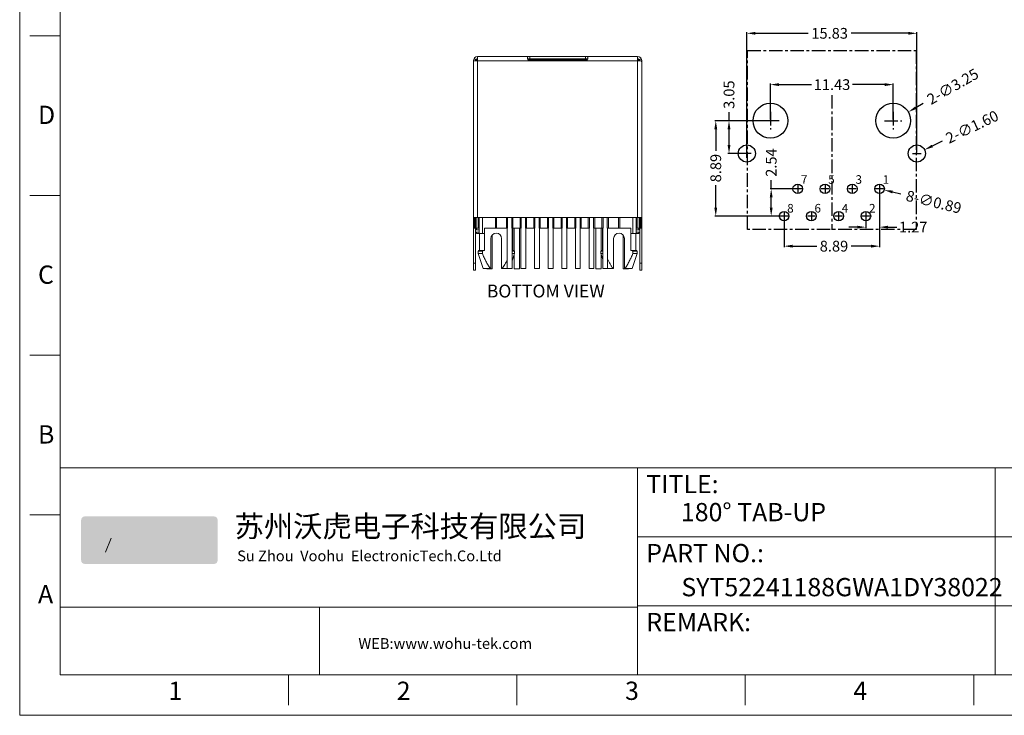
# Model space of a CAD drawing. Units: millimetres. Extents: x 1611 to 1789, y -31 to 95.
# Drawn here: x 1611 to 1703, y -31 to 33 of the extents above; entities that cross this region are included whole.
import ezdxf

# ---------------------------------------------------------------- set-up
doc = ezdxf.new("R2010")
doc.units = ezdxf.units.MM
doc.linetypes.add('CENTER', pattern=[2, 1.25, -0.25, 0.25, -0.25])
doc.layers.get('0').update_dxf_attribs({"lineweight": 20})
doc.layers.add('1', color=1, linetype='CENTER')
doc.layers.add('粗实线', color=61, linetype='Continuous')
doc.styles.add('Frame', font='simhei.ttf')
doc.styles.get("Standard").update_dxf_attribs({"font": 'romans.shx', "bigfont": 'bigfont.shx'})
doc.styles.add('TEX01', font='txt')
doc.dimstyles.new('Housing', dxfattribs={"dimscale": 0, "dimtxt": 1.2, "dimasz": 0.6, "dimexe": 0.1, "dimexo": 0.1, "dimgap": 0.1, "dimtad": 0, "dimzin": 0, "dimdsep": 46, "dimtxsty": 'TEX01', "dimcen": 0, "dimadec": 1, "dimazin": 0, "dimtm": 1e-09, "dimtfac": 1, "dimtofl": 0, "dimtmove": 0, "dimatfit": 3, "dimfxl": 1, "dimtolj": 1, "dimtzin": 0, "dimlwd": -1, "dimarcsym": 0})

# ---------------------------------------------------------------- blocks, each defined once
blk = doc.blocks.new('LOGO')
at = {"true_color": 0xb12c35}
h = blk.add_hatch(color=15, dxfattribs=at)
h.dxf.hatch_style = 1
edge = h.paths.add_edge_path()
edge.add_line((1608.87, 311.24), (1644.75, 311.24))
edge.add_arc((1644.75, 310.24), 1, 0, 90, ccw=False)
edge.add_line((1645.75, 310.24), (1645.75, 299.05))
edge.add_arc((1644.75, 299.05), 1, -90, 0, ccw=False)
edge.add_line((1644.75, 298.05), (1608.87, 298.05))
edge.add_arc((1608.87, 299.05), 1, 180, 270, ccw=False)
edge.add_line((1607.87, 299.05), (1607.87, 310.24))
edge.add_arc((1608.87, 310.24), 1, 90, 180, ccw=False)
at = {"true_color": 0xffffff}
h = blk.add_hatch(color=7, dxfattribs=at)
h.dxf.hatch_style = 1
h.paths.add_polyline_path([(1640.66, 307.83), (1641.99, 307.83), (1641.99, 306.5), (1640.66, 306.5)])
h.paths.add_polyline_path([(1634.09, 307.83), (1635.42, 307.83), (1635.42, 306.5), (1634.09, 306.5)], flags=17)
edge = h.paths.add_edge_path()
edge.add_line((1615.79, 307.53), (1615.36, 306.54))
edge.add_line((1615.36, 306.54), (1616.34, 306.54))
edge.add_arc((1616.34, 307.04), 0.5, 270, 336.9439)
edge.add_line((1616.8, 306.84), (1617.22, 307.84))
edge.add_line((1617.22, 307.84), (1616.25, 307.84))
edge.add_arc((1616.25, 307.34), 0.5, 90, 156.9439)
h.paths.add_polyline_path([(1613.25, 301.31), (1610.67, 307.83), (1612, 307.83), (1613.92, 302.99), (1614.82, 305.21), (1616.18, 305.21), (1614.62, 301.31)])
h.paths.add_polyline_path([(1621.64, 306.14), (1621.81, 306), (1622.35, 307.23), (1621.78, 307.55), (1621.15, 307.76), (1620.79, 307.82), (1620.19, 307.82), (1619.68, 307.73), (1619.12, 307.55), (1618.3, 307.01), (1617.84, 306.5), (1617.55, 306.04), (1617.32, 305.48), (1617.18, 304.77), (1617.18, 304.26), (1617.4, 303.37), (1617.86, 302.58), (1618.42, 302), (1618.95, 301.66), (1619.3, 301.51), (1619.81, 301.35), (1620.2, 301.3), (1620.76, 301.3), (1621.52, 301.45), (1622.53, 302.04), (1623.08, 302.63), (1623.43, 303.21), (1623.64, 303.85), (1623.72, 304.53), (1623.8, 305.08), (1623.98, 305.5), (1624.36, 305.99), (1624.78, 306.31), (1625.17, 306.46), (1625.49, 306.5), (1625.93, 306.5), (1626.29, 306.4), (1626.65, 306.24), (1627.02, 305.94), (1627.4, 305.46), (1627.59, 304.87), (1627.59, 304.23), (1627.4, 303.67), (1626.97, 303.13), (1626.61, 302.84), (1626.3, 302.69), (1626, 302.6), (1625.35, 302.6), (1624.76, 302.8), (1624.34, 303.12), (1624.28, 303.12), (1623.77, 301.9), (1624.11, 301.66), (1624.5, 301.48), (1625.36, 301.31), (1625.98, 301.31), (1626.82, 301.49), (1627.63, 301.94), (1628.26, 302.58), (1628.65, 303.27), (1628.91, 304.04), (1628.95, 304.54), (1628.9, 305.08), (1628.67, 305.93), (1628.31, 306.49), (1627.57, 307.24), (1626.52, 307.74), (1625.86, 307.83), (1625.39, 307.83), (1624.8, 307.73), (1624.22, 307.51), (1623.64, 307.15), (1623.07, 306.57), (1622.65, 305.89), (1622.47, 305.32), (1622.39, 304.81), (1622.34, 304.21), (1622.24, 303.85), (1621.96, 303.37), (1621.62, 303.01), (1621.13, 302.71), (1620.75, 302.63), (1620.59, 302.6), (1620.24, 302.6), (1619.85, 302.72), (1619.09, 303.19), (1618.74, 303.69), (1618.56, 304.11), (1618.52, 304.34), (1618.52, 304.78), (1618.57, 305.04), (1618.74, 305.47), (1618.98, 305.85), (1619.41, 306.19), (1619.88, 306.44), (1620.31, 306.49), (1620.75, 306.49), (1621.24, 306.36)])
edge = h.paths.add_edge_path()
edge.add_arc((1637.71, 302.31), 1, 179.9525, 270)
edge.add_line((1637.71, 301.31), (1640.95, 301.31))
edge.add_arc((1640.95, 302.31), 1, 270, 360)
edge.add_line((1641.95, 302.31), (1641.95, 305.21))
edge.add_line((1641.95, 305.21), (1640.66, 305.21))
edge.add_line((1640.66, 305.21), (1640.66, 302.6))
edge.add_line((1640.66, 302.6), (1638.04, 302.6))
edge.add_line((1638.04, 302.6), (1638.04, 307.83))
edge.add_line((1638.04, 307.83), (1636.71, 307.83))
edge.add_line((1636.71, 307.83), (1636.71, 302.31))
h.paths.add_polyline_path([(1630.19, 307.83), (1631.52, 307.83), (1631.52, 305.21), (1635.43, 305.21), (1635.43, 301.31), (1634.1, 301.31), (1634.1, 303.93), (1631.52, 303.93), (1631.52, 301.31), (1630.19, 301.31)])
edge = h.paths.add_edge_path()
edge.add_line((1630.19, 307.83), (1631.52, 307.83))
blk.add_line((1616.18, 305.21), (1614.62, 301.31))
blk = doc.blocks.new('*D46')
at = {"layer": '1', "color": 0, "linetype": 'ByBlock', "lineweight": -2, "transparency": 16777216}
for p, q in [((1680.827, 24.033), (1680.827, 27.394)), ((1692.257, 24.033), (1692.257, 27.394))]:
    blk.add_line(p, q, dxfattribs=at)
at = {"layer": '1', "color": 0, "linetype": 'ByBlock', "transparency": 16777216}
for p, q in [((1681.627, 27.294), (1684.652, 27.294)), ((1691.457, 27.294), (1688.471, 27.294))]:
    blk.add_line(p, q, dxfattribs=at)
for points in [[(1681.627, 27.428), (1681.627, 27.161), (1680.827, 27.294)], [(1691.457, 27.428), (1691.457, 27.161), (1692.257, 27.294)]]:
    blk.add_solid(points, dxfattribs=at)
at = {"layer": 'Defpoints', "color": 0, "linetype": 'ByBlock', "transparency": 16777216}
for p in [(1680.827, 27.294), (1680.827, 23.933), (1692.257, 23.933)]:
    blk.add_point(p, dxfattribs=at)
at = {"layer": '1', "color": 0, "linetype": 'ByBlock', "transparency": 16777216, "insert": (1686.561, 27.294), "char_height": 1, "attachment_point": 5, "style": 'TEX01'}
blk.add_mtext('\\A1;11.43', dxfattribs=at)
blk = doc.blocks.new('*D47')
at = {"layer": '1', "color": 0, "linetype": 'ByBlock', "lineweight": -2, "transparency": 16777216}
for p, q in [((1678.627, 20.99), (1678.627, 32.173)), ((1694.457, 20.983), (1694.457, 32.173))]:
    blk.add_line(p, q, dxfattribs=at)
at = {"layer": '1', "color": 0, "linetype": 'ByBlock', "transparency": 16777216}
for p, q in [((1679.427, 32.073), (1684.335, 32.073)), ((1693.657, 32.073), (1688.345, 32.073))]:
    blk.add_line(p, q, dxfattribs=at)
for points in [[(1679.427, 32.207), (1679.427, 31.94), (1678.627, 32.073)], [(1693.657, 32.207), (1693.657, 31.94), (1694.457, 32.073)]]:
    blk.add_solid(points, dxfattribs=at)
at = {"layer": 'Defpoints', "color": 0, "linetype": 'ByBlock', "transparency": 16777216}
for p in [(1678.627, 32.073), (1678.627, 20.89), (1694.457, 20.883)]:
    blk.add_point(p, dxfattribs=at)
at = {"layer": '1', "color": 0, "linetype": 'ByBlock', "transparency": 16777216, "insert": (1686.34, 32.073), "char_height": 1, "attachment_point": 5, "style": 'TEX01'}
blk.add_mtext('\\A1;15.83', dxfattribs=at)
blk = doc.blocks.new('*D55')
at = {"layer": '1', "color": 0, "linetype": 'ByBlock', "lineweight": -2, "transparency": 16777216}
for p, q in [((1679.915, 23.933), (1675.635, 23.933)), ((1681.997, 15.043), (1675.635, 15.043))]:
    blk.add_line(p, q, dxfattribs=at)
at = {"layer": '1', "color": 0, "linetype": 'ByBlock', "transparency": 16777216}
for p, q in [((1675.735, 23.133), (1675.735, 21.115)), ((1675.735, 15.843), (1675.735, 17.915))]:
    blk.add_line(p, q, dxfattribs=at)
for points in [[(1675.602, 23.133), (1675.869, 23.133), (1675.735, 23.933)], [(1675.602, 15.843), (1675.869, 15.843), (1675.735, 15.043)]]:
    blk.add_solid(points, dxfattribs=at)
at = {"layer": 'Defpoints', "color": 0, "linetype": 'ByBlock', "transparency": 16777216}
for p in [(1680.015, 23.933), (1675.735, 15.043), (1682.097, 15.043)]:
    blk.add_point(p, dxfattribs=at)
at = {"layer": '1', "color": 0, "linetype": 'ByBlock', "transparency": 16777216, "insert": (1675.735, 19.515), "char_height": 1, "attachment_point": 5, "rotation": 90, "style": 'TEX01'}
blk.add_mtext('\\A1;8.89', dxfattribs=at)
blk = doc.blocks.new('*D48')
at = {"layer": '1', "color": 0, "linetype": 'ByBlock', "transparency": 16777216}
for p, q in [((1680.898, 17.583), (1680.898, 18.383)), ((1680.898, 15.843), (1680.898, 16.783))]:
    blk.add_line(p, q, dxfattribs=at)
at = {"layer": '1', "color": 0, "linetype": 'ByBlock', "lineweight": -2, "transparency": 16777216}
for p, q in [((1683.267, 17.583), (1680.798, 17.583)), ((1681.997, 15.043), (1680.798, 15.043))]:
    blk.add_line(p, q, dxfattribs=at)
at = {"layer": '1', "color": 0, "linetype": 'ByBlock', "transparency": 16777216}
for points in [[(1680.764, 16.783), (1681.031, 16.783), (1680.898, 17.583)], [(1680.764, 15.843), (1681.031, 15.843), (1680.898, 15.043)]]:
    blk.add_solid(points, dxfattribs=at)
at = {"layer": 'Defpoints', "color": 0, "linetype": 'ByBlock', "transparency": 16777216}
for p in [(1680.898, 17.583), (1683.367, 17.583), (1682.097, 15.043)]:
    blk.add_point(p, dxfattribs=at)
at = {"layer": '1', "color": 0, "linetype": 'ByBlock', "transparency": 16777216, "insert": (1680.898, 20.031), "char_height": 1, "attachment_point": 5, "rotation": 90, "style": 'TEX01'}
blk.add_mtext('\\A1;2.54', dxfattribs=at)
blk = doc.blocks.new('*D56')
at = {"layer": '1', "color": 0, "linetype": 'ByBlock', "lineweight": -2, "transparency": 16777216}
for p, q in [((1690.987, 17.127), (1690.987, 13.918)), ((1689.717, 14.587), (1689.717, 13.918))]:
    blk.add_line(p, q, dxfattribs=at)
at = {"layer": '1', "color": 0, "linetype": 'ByBlock', "transparency": 16777216}
for p, q in [((1688.917, 14.018), (1688.117, 14.018)), ((1691.787, 14.018), (1692.587, 14.018))]:
    blk.add_line(p, q, dxfattribs=at)
for points in [[(1688.917, 14.151), (1688.917, 13.884), (1689.717, 14.018)], [(1691.787, 14.151), (1691.787, 13.884), (1690.987, 14.018)]]:
    blk.add_solid(points, dxfattribs=at)
at = {"layer": 'Defpoints', "color": 0, "linetype": 'ByBlock', "transparency": 16777216}
for p in [(1690.987, 17.227), (1689.717, 14.687), (1689.717, 14.018)]:
    blk.add_point(p, dxfattribs=at)
at = {"layer": '1', "color": 0, "linetype": 'ByBlock', "transparency": 16777216, "insert": (1694.116, 14.018), "char_height": 1, "attachment_point": 5, "style": 'TEX01'}
blk.add_mtext('\\A1;1.27', dxfattribs=at)
blk = doc.blocks.new('*D57')
at = {"layer": '1', "color": 0, "linetype": 'ByBlock', "lineweight": -2, "transparency": 16777216}
for p, q in [((1690.987, 17.127), (1690.987, 12.144)), ((1682.097, 14.587), (1682.097, 12.144))]:
    blk.add_line(p, q, dxfattribs=at)
at = {"layer": '1', "color": 0, "linetype": 'ByBlock', "transparency": 16777216}
for p, q in [((1682.897, 12.244), (1685.143, 12.244)), ((1690.187, 12.244), (1688.343, 12.244))]:
    blk.add_line(p, q, dxfattribs=at)
for points in [[(1682.897, 12.377), (1682.897, 12.11), (1682.097, 12.244)], [(1690.187, 12.377), (1690.187, 12.11), (1690.987, 12.244)]]:
    blk.add_solid(points, dxfattribs=at)
at = {"layer": 'Defpoints', "color": 0, "linetype": 'ByBlock', "transparency": 16777216}
for p in [(1690.987, 17.227), (1682.097, 14.687), (1682.097, 12.244)]:
    blk.add_point(p, dxfattribs=at)
at = {"layer": '1', "color": 0, "linetype": 'ByBlock', "transparency": 16777216, "insert": (1686.743, 12.244), "char_height": 1, "attachment_point": 5, "style": 'TEX01'}
blk.add_mtext('\\A1;8.89', dxfattribs=at)
blk = doc.blocks.new('*D59')
at = {"layer": '1', "color": 0, "linetype": 'ByBlock', "transparency": 16777216}
blk.add_line((1692.975, 17.102), (1692.197, 17.29), dxfattribs=at)
blk.add_solid([(1692.229, 17.42), (1692.166, 17.161), (1691.42, 17.478)], dxfattribs=at)
at = {"layer": 'Defpoints', "color": 0, "linetype": 'ByBlock', "transparency": 16777216}
for p in [(1690.555, 17.688), (1691.42, 17.478)]:
    blk.add_point(p, dxfattribs=at)
at = {"layer": '1', "color": 0, "linetype": 'ByBlock', "transparency": 16777216, "insert": (1696.034, 16.362), "char_height": 1, "attachment_point": 5, "rotation": 346.39433, "style": 'TEX01'}
blk.add_mtext('\\A1;8-∅0.89', dxfattribs=at)
blk = doc.blocks.new('*D60')
at = {"layer": '1', "color": 0, "linetype": 'ByBlock', "transparency": 16777216}
blk.add_line((1695.054, 25.54), (1694.36, 25.141), dxfattribs=at)
blk.add_solid([(1694.294, 25.257), (1694.426, 25.026), (1693.666, 24.743)], dxfattribs=at)
at = {"layer": 'Defpoints', "color": 0, "linetype": 'ByBlock', "transparency": 16777216}
for p in [(1693.666, 24.743), (1690.848, 23.124)]:
    blk.add_point(p, dxfattribs=at)
at = {"layer": '1', "color": 0, "linetype": 'ByBlock', "transparency": 16777216, "insert": (1697.803, 27.12), "char_height": 1, "attachment_point": 5, "rotation": 29.87926, "style": 'TEX01'}
blk.add_mtext('\\A1;2-∅3.25', dxfattribs=at)
blk = doc.blocks.new('*D61')
at = {"layer": '1', "color": 0, "linetype": 'ByBlock', "transparency": 16777216}
blk.add_line((1696.828, 22.022), (1695.899, 21.574), dxfattribs=at)
blk.add_solid([(1695.841, 21.695), (1695.957, 21.454), (1695.178, 21.227)], dxfattribs=at)
at = {"layer": 'Defpoints', "color": 0, "linetype": 'ByBlock', "transparency": 16777216}
for p in [(1695.178, 21.227), (1693.737, 20.533)]:
    blk.add_point(p, dxfattribs=at)
at = {"layer": '1', "color": 0, "linetype": 'ByBlock', "transparency": 16777216, "insert": (1699.6, 23.357), "char_height": 1, "attachment_point": 5, "rotation": 25.71837, "style": 'TEX01'}
blk.add_mtext('\\A1;2-∅1.60', dxfattribs=at)
blk = doc.blocks.new('*D49')
at = {"layer": '1', "color": 0, "linetype": 'ByBlock', "lineweight": -2, "transparency": 16777216}
for p, q in [((1680.727, 23.933), (1676.869, 23.933)), ((1678.527, 20.88), (1676.869, 20.88))]:
    blk.add_line(p, q, dxfattribs=at)
at = {"layer": '1', "color": 0, "linetype": 'ByBlock', "transparency": 16777216}
for p, q in [((1676.969, 23.933), (1676.969, 24.733)), ((1676.969, 21.68), (1676.969, 23.133))]:
    blk.add_line(p, q, dxfattribs=at)
for points in [[(1676.836, 23.133), (1677.102, 23.133), (1676.969, 23.933)], [(1676.836, 21.68), (1677.102, 21.68), (1676.969, 20.88)]]:
    blk.add_solid(points, dxfattribs=at)
at = {"layer": 'Defpoints', "color": 0, "linetype": 'ByBlock', "transparency": 16777216}
for p in [(1676.969, 23.933), (1680.827, 23.933), (1678.627, 20.88)]:
    blk.add_point(p, dxfattribs=at)
at = {"layer": '1', "color": 0, "linetype": 'ByBlock', "transparency": 16777216, "insert": (1676.969, 26.357), "char_height": 1, "attachment_point": 5, "rotation": 90, "style": 'TEX01'}
blk.add_mtext('\\A1;3.05', dxfattribs=at)

msp = doc.modelspace()

# ---------------------------------------------------------------- linework, layer by layer
at = {"color": 7, "linetype": 'Continuous'}
for p, q in [((1653.162, 29.51), (1668.862, 29.51)), ((1653.162, 29.51), (1653.162, 10.01)), ((1653.223, 29.722), (1653.392, 29.616)), ((1653.462, 29.61), (1653.562, 29.61)), ((1653.462, 29.61), (1653.462, 29.51)), ((1653.562, 29.91), (1668.462, 29.91)), ((1653.562, 14.91), (1653.562, 29.91)), ((1658.261, 29.61), (1663.763, 29.61)), ((1658.412, 29.71), (1658.412, 29.91)), ((1658.412, 29.71), (1663.612, 29.71)), ((1658.712, 29.683), (1658.712, 29.71)), ((1663.312, 29.683), (1658.712, 29.683)), ((1663.312, 29.71), (1663.312, 29.683)), ((1663.612, 29.91), (1663.612, 29.71)), ((1668.462, 29.91), (1668.462, 14.91)), ((1668.462, 29.61), (1668.562, 29.61)), ((1668.562, 29.51), (1668.562, 29.61)), ((1668.631, 29.616), (1668.801, 29.722)), ((1668.862, 29.51), (1668.862, 10.01)), ((1668.862, 14.91), (1653.162, 14.91)), ((1653.2, 14.91), (1653.2, 13.91)), ((1653.287, 14.91), (1653.287, 13.91)), ((1653.373, 14.91), (1653.373, 13.91)), ((1653.412, 14.91), (1653.412, 13.91)), ((1653.612, 14.91), (1653.612, 13.91)), ((1653.712, 14.91), (1653.712, 13.41)), ((1654.012, 13.41), (1654.012, 14.91)), ((1655.212, 13.91), (1655.212, 14.91)), ((1655.312, 14.91), (1655.312, 13.91)), ((1656.247, 14.91), (1656.247, 13.91)), ((1656.353, 14.91), (1656.353, 13.91)), ((1656.741, 13.91), (1656.741, 14.91)), ((1656.847, 14.91), (1656.847, 11.85)), ((1657.517, 14.91), (1657.517, 13.91)), ((1657.617, 14.91), (1657.617, 13.91)), ((1658.017, 14.91), (1658.017, 13.91)), ((1658.117, 14.91), (1658.117, 13.91)), ((1658.787, 14.91), (1658.787, 13.91)), ((1658.893, 14.91), (1658.893, 13.91)), ((1659.281, 13.91), (1659.281, 14.91)), ((1659.387, 14.91), (1659.387, 13.91)), ((1660.057, 14.91), (1660.057, 13.91)), ((1660.157, 14.91), (1660.157, 13.91)), ((1660.557, 14.91), (1660.557, 13.91)), ((1660.657, 14.91), (1660.657, 13.91)), ((1661.327, 14.91), (1661.327, 13.91)), ((1661.433, 14.91), (1661.433, 13.91)), ((1661.821, 13.91), (1661.821, 14.91)), ((1661.927, 14.91), (1661.927, 13.91)), ((1662.597, 14.91), (1662.597, 13.91)), ((1662.697, 14.91), (1662.697, 13.91)), ((1663.097, 14.91), (1663.097, 13.91)), ((1663.197, 14.91), (1663.197, 13.91)), ((1663.867, 14.91), (1663.867, 13.91)), ((1663.973, 14.91), (1663.973, 13.91)), ((1664.361, 13.91), (1664.361, 14.91)), ((1664.467, 14.91), (1664.467, 13.91)), ((1665.137, 14.91), (1665.137, 13.91)), ((1665.237, 14.91), (1665.237, 13.91)), ((1665.637, 14.91), (1665.637, 13.91)), ((1665.737, 14.91), (1665.737, 13.91)), ((1666.672, 13.91), (1666.672, 14.91)), ((1666.812, 14.91), (1666.812, 13.91)), ((1668.012, 14.91), (1668.012, 13.41)), ((1668.312, 13.41), (1668.312, 14.91)), ((1668.412, 13.91), (1668.412, 14.91)), ((1668.612, 13.91), (1668.612, 14.91)), ((1668.65, 13.91), (1668.65, 14.91)), ((1668.737, 13.91), (1668.737, 14.91)), ((1668.823, 13.91), (1668.823, 14.91)), ((1653.612, 13.91), (1653.162, 13.91)), ((1653.362, 13.91), (1653.362, 10.01)), ((1653.362, 13.76), (1653.712, 13.76)), ((1653.462, 13.76), (1653.462, 13.91)), ((1653.712, 13.91), (1653.632, 13.91)), ((1654.212, 13.41), (1654.212, 13.91)), ((1654.212, 13.91), (1656.353, 13.91)), ((1656.322, 10.16), (1656.322, 13.91)), ((1657.617, 13.91), (1656.741, 13.91)), ((1656.772, 10.16), (1656.772, 13.91)), ((1656.957, 11.833), (1656.957, 13.91)), ((1657.457, 10.13), (1657.457, 13.91)), ((1657.592, 10.16), (1657.592, 13.91)), ((1658.893, 13.91), (1658.017, 13.91)), ((1658.042, 10.16), (1658.042, 13.91)), ((1658.862, 10.16), (1658.862, 13.91)), ((1660.157, 13.91), (1659.281, 13.91)), ((1659.312, 10.16), (1659.312, 13.91)), ((1660.132, 10.16), (1660.132, 13.91)), ((1661.433, 13.91), (1660.557, 13.91)), ((1660.582, 10.16), (1660.582, 13.91)), ((1661.402, 10.16), (1661.402, 13.91)), ((1662.697, 13.91), (1661.821, 13.91)), ((1661.852, 10.16), (1661.852, 13.91)), ((1662.672, 10.16), (1662.672, 13.91)), ((1663.973, 13.91), (1663.097, 13.91)), ((1663.122, 10.16), (1663.122, 13.91)), ((1663.942, 10.16), (1663.942, 13.91)), ((1665.237, 13.91), (1664.361, 13.91)), ((1664.392, 10.16), (1664.392, 13.91)), ((1664.567, 10.13), (1664.567, 13.91)), ((1665.067, 11.833), (1665.067, 13.91)), ((1665.177, 11.85), (1665.177, 13.91)), ((1665.212, 10.16), (1665.212, 13.91)), ((1665.637, 13.91), (1667.812, 13.91)), ((1665.662, 10.16), (1665.662, 13.91)), ((1667.812, 13.41), (1667.812, 13.91)), ((1668.392, 13.91), (1668.312, 13.91)), ((1668.662, 13.76), (1668.312, 13.76)), ((1668.412, 13.91), (1668.862, 13.91)), ((1668.562, 13.76), (1668.562, 13.91)), ((1668.662, 10.01), (1668.662, 13.91)), ((1653.362, 13.56), (1653.712, 13.56)), ((1653.462, 13.41), (1653.462, 13.56)), ((1654.212, 13.41), (1653.462, 13.41)), ((1653.747, 13.41), (1653.747, 11.85)), ((1654.205, 11.85), (1654.205, 13.41)), ((1654.797, 12.95), (1654.797, 10.15)), ((1654.907, 10.13), (1654.907, 13.256)), ((1655.797, 12.95), (1655.797, 10.15)), ((1666.227, 12.95), (1666.227, 10.15)), ((1667.117, 10.13), (1667.117, 13.256)), ((1667.227, 12.95), (1667.227, 10.15)), ((1667.812, 13.41), (1668.562, 13.41)), ((1667.819, 13.41), (1667.819, 11.85)), ((1668.277, 11.85), (1668.277, 13.41)), ((1668.662, 13.56), (1668.312, 13.56)), ((1668.562, 13.41), (1668.562, 13.56)), ((1653.647, 11.85), (1653.596, 11.764)), ((1653.596, 11.564), (1653.596, 11.764)), ((1653.596, 11.764), (1654, 11.764)), ((1654.067, 10.15), (1653.596, 11.564)), ((1654, 11.564), (1653.596, 11.564)), ((1653.647, 11.85), (1654.205, 11.85)), ((1654, 11.564), (1654, 11.764)), ((1656.772, 11.85), (1656.947, 11.85)), ((1656.772, 11.764), (1656.998, 11.764)), ((1656.772, 10.886), (1656.998, 11.564)), ((1656.998, 11.564), (1656.772, 11.564)), ((1656.947, 11.85), (1656.998, 11.764)), ((1656.957, 10.13), (1656.957, 11.442)), ((1656.998, 11.564), (1656.998, 11.764)), ((1665.077, 11.85), (1665.026, 11.764)), ((1665.026, 11.764), (1665.026, 11.564)), ((1665.026, 11.764), (1665.212, 11.764)), ((1665.212, 11.006), (1665.026, 11.564)), ((1665.212, 11.564), (1665.026, 11.564)), ((1665.067, 10.13), (1665.067, 11.442)), ((1665.077, 11.85), (1665.212, 11.85)), ((1667.819, 11.85), (1668.377, 11.85)), ((1667.957, 10.15), (1668.428, 11.564)), ((1668.024, 11.764), (1668.024, 11.564)), ((1668.024, 11.764), (1668.428, 11.764)), ((1668.428, 11.564), (1668.024, 11.564)), ((1668.377, 11.85), (1668.428, 11.764)), ((1668.428, 11.764), (1668.428, 11.564)), ((1653.362, 10.66), (1653.162, 10.66)), ((1654.067, 10.15), (1654.797, 10.15)), ((1654.407, 10.13), (1654.407, 10.15)), ((1654.907, 10.13), (1654.407, 10.13)), ((1655.797, 10.15), (1656.527, 10.15)), ((1656.772, 10.16), (1656.322, 10.16)), ((1656.527, 10.15), (1656.53, 10.16)), ((1657.457, 10.13), (1656.957, 10.13)), ((1658.042, 10.16), (1657.592, 10.16)), ((1659.312, 10.16), (1658.862, 10.16)), ((1660.582, 10.16), (1660.132, 10.16)), ((1661.852, 10.16), (1661.402, 10.16)), ((1663.122, 10.16), (1662.672, 10.16)), ((1664.392, 10.16), (1663.942, 10.16)), ((1664.567, 10.13), (1665.067, 10.13)), ((1665.662, 10.16), (1665.212, 10.16)), ((1665.497, 10.15), (1665.494, 10.16)), ((1666.227, 10.15), (1665.497, 10.15)), ((1667.117, 10.13), (1667.617, 10.13)), ((1667.957, 10.15), (1667.227, 10.15)), ((1667.617, 10.13), (1667.617, 10.15)), ((1668.862, 10.66), (1668.662, 10.66)), ((1653.362, 10.01), (1653.162, 10.01)), ((1668.862, 10.01), (1668.662, 10.01))]:
    msp.add_line(p, q, dxfattribs=at)
for p, q in [((1784.8, -8.395), (1614.7, -8.395)), ((1668.436, -8.395), (1668.436, -27.681)), ((1701.742, -8.395), (1701.742, -27.681)), ((1668.436, -14.829), (1784.8, -14.829)), ((1614.7, -21.375), (1668.436, -21.375)), ((1638.836, -21.375), (1638.836, -27.681)), ((1668.436, -21.255), (1784.8, -21.255))]:
    msp.add_line(p, q)
for points in [[(1610.92, 95.169), (1788.58, 95.169), (1788.58, -31.461), (1610.92, -31.461)], [(1614.7, 91.389), (1784.8, 91.389), (1784.8, -27.681), (1614.7, -27.681)]]:
    msp.add_lwpolyline(points, close=True)
for points in [[(1614.7, 31.854), (1611.865, 31.854)], [(1614.7, 16.971), (1611.865, 16.971)], [(1614.7, 2.087), (1611.865, 2.087)], [(1614.7, -27.681), (1614.7, -6.418)], [(1614.7, -12.797), (1611.865, -12.797)], [(1635.963, -27.681), (1635.963, -30.516)], [(1657.225, -27.681), (1657.225, -30.516)], [(1678.488, -27.681), (1678.488, -30.516)], [(1699.75, -27.681), (1699.75, -30.516)]]:
    msp.add_lwpolyline(points)
for centre, radius, start, end in [((1653.562, 29.51), 0.4, 90, 180), ((1653.562, 29.298), 0.4, 147.97195, 180.0017), ((1653.562, 29.51), 0.2, 90, 180), ((1668.462, 29.51), 0.4, 0, 90), ((1668.462, 29.51), 0.2, 0, 90), ((1668.462, 29.298), 0.4, 359.99831, 32.02805), ((1655.297, 12.95), 0.5, 0, 180), ((1666.727, 12.95), 0.5, 0, 180), ((1661.788, 5.767), 9.829, 141.76719, 142.40428), ((1660.236, 5.767), 9.829, 37.59572, 38.23281)]:
    msp.add_arc(centre, radius, start, end, dxfattribs=at)
for points, knots in [([(1658.205, 29.793), (1658.205, 29.804), (1658.206, 29.825), (1658.215, 29.855), (1658.23, 29.879), (1658.252, 29.895), (1658.282, 29.905), (1658.319, 29.909), (1658.363, 29.91), (1658.395, 29.91), (1658.412, 29.91)], [0, 0, 0, 0, 0.12238, 0.228803, 0.324269, 0.419129, 0.526885, 0.65869, 0.818819, 1, 1, 1, 1]), ([(1658.412, 29.51), (1658.395, 29.51), (1658.36, 29.517), (1658.315, 29.543), (1658.279, 29.58), (1658.242, 29.635), (1658.214, 29.706), (1658.205, 29.765), (1658.205, 29.793)], [0, 0, 0, 0, 0.134602, 0.269349, 0.403736, 0.536245, 0.786053, 1, 1, 1, 1]), ([(1658.412, 29.71), (1658.394, 29.71), (1658.358, 29.71), (1658.307, 29.709), (1658.262, 29.706), (1658.234, 29.697), (1658.224, 29.689)], [0, 0, 0, 0, 0.28334, 0.554477, 0.798774, 1, 1, 1, 1]), ([(1658.712, 29.683), (1658.694, 29.683), (1658.66, 29.685), (1658.613, 29.694), (1658.577, 29.703), (1658.553, 29.709), (1658.543, 29.71), (1658.539, 29.71)], [0, 0, 0, 0, 0.30032, 0.583192, 0.825359, 0.922474, 1, 1, 1, 1]), ([(1663.485, 29.71), (1663.481, 29.71), (1663.47, 29.709), (1663.447, 29.703), (1663.411, 29.694), (1663.364, 29.685), (1663.33, 29.683), (1663.312, 29.683)], [0, 0, 0, 0, 0.077508, 0.174607, 0.416778, 0.699675, 1, 1, 1, 1]), ([(1663.612, 29.91), (1663.629, 29.91), (1663.661, 29.91), (1663.705, 29.909), (1663.742, 29.905), (1663.772, 29.895), (1663.794, 29.879), (1663.809, 29.855), (1663.818, 29.825), (1663.819, 29.804), (1663.819, 29.793)], [0, 0, 0, 0, 0.181169, 0.3413, 0.473109, 0.580864, 0.675724, 0.771193, 0.877618, 1, 1, 1, 1]), ([(1663.819, 29.793), (1663.819, 29.765), (1663.81, 29.706), (1663.781, 29.635), (1663.745, 29.58), (1663.709, 29.543), (1663.664, 29.517), (1663.629, 29.51), (1663.612, 29.51)], [0, 0, 0, 0, 0.213944, 0.463751, 0.596261, 0.730649, 0.865395, 1, 1, 1, 1]), ([(1663.8, 29.689), (1663.79, 29.697), (1663.762, 29.706), (1663.716, 29.709), (1663.665, 29.71), (1663.63, 29.71), (1663.612, 29.71)], [0, 0, 0, 0, 0.201223, 0.445519, 0.716658, 1, 1, 1, 1]), ([(1654, 11.564), (1654.053, 11.441), (1654.162, 11.198), (1654.307, 10.897), (1654.43, 10.66), (1654.56, 10.427), (1654.667, 10.257), (1654.747, 10.15)], [0, 0, 0, 0, 0.249985, 0.499933, 0.624929, 0.75002, 1, 1, 1, 1]), ([(1666.177, 10.15), (1666.125, 10.22), (1666.028, 10.364), (1665.854, 10.665), (1665.737, 10.898), (1665.662, 11.055)], [0, 0, 0, 0, 0.249987, 0.500002, 1, 1, 1, 1]), ([(1668.024, 11.564), (1667.971, 11.441), (1667.861, 11.198), (1667.688, 10.837), (1667.531, 10.542), (1667.392, 10.314), (1667.317, 10.203), (1667.277, 10.15)], [0, 0, 0, 0, 0.250008, 0.500011, 0.749998, 0.875001, 1, 1, 1, 1]), ([(1655.847, 10.15), (1655.942, 10.277), (1656.108, 10.549), (1656.254, 10.832), (1656.323, 10.974)], [0, 0, 0, 0, 0.499986, 1, 1, 1, 1])]:
    msp.add_open_spline(points, degree=3, knots=knots, dxfattribs=at)
at = {"layer": '1', "color": 8}
for p, q in [((1694.457, 26.583), (1694.457, 27.383)), ((1686.542, 26.305), (1686.542, 13.769)), ((1681.64, 23.933), (1680.015, 23.933)), ((1680.827, 24.746), (1680.827, 23.121)), ((1691.445, 23.933), (1693.07, 23.933)), ((1692.257, 24.746), (1692.257, 23.121)), ((1678.627, 20.48), (1678.627, 21.28)), ((1679.027, 20.88), (1678.227, 20.88)), ((1694.057, 20.873), (1694.857, 20.873)), ((1683.734, 17.583), (1683.001, 17.583)), ((1683.367, 17.939), (1683.367, 17.227)), ((1686.274, 17.583), (1685.541, 17.583)), ((1685.907, 17.939), (1685.907, 17.227)), ((1688.814, 17.583), (1688.081, 17.583)), ((1688.447, 17.939), (1688.447, 17.227)), ((1691.354, 17.583), (1690.621, 17.583)), ((1690.987, 17.939), (1690.987, 17.227)), ((1682.464, 15.043), (1681.731, 15.043)), ((1682.097, 15.399), (1682.097, 14.687)), ((1685.004, 15.043), (1684.271, 15.043)), ((1684.637, 15.399), (1684.637, 14.687)), ((1687.544, 15.043), (1686.811, 15.043)), ((1687.177, 15.399), (1687.177, 14.687)), ((1690.084, 15.043), (1689.351, 15.043)), ((1689.717, 15.399), (1689.717, 14.687))]:
    msp.add_line(p, q, dxfattribs=at)
msp.add_lwpolyline([(1678.692, 30.483), (1694.392, 30.483), (1694.392, 13.783), (1678.692, 13.783)], close=True, dxfattribs=at)
at = {"layer": '粗实线', "color": 0}
for centre, radius in [((1680.827, 23.933), 1.625), ((1692.257, 23.933), 1.625), ((1678.627, 20.88), 0.8), ((1694.457, 20.88), 0.8), ((1683.367, 17.583), 0.445), ((1685.907, 17.583), 0.445), ((1688.447, 17.583), 0.445), ((1690.987, 17.583), 0.445), ((1682.097, 15.043), 0.445), ((1684.637, 15.043), 0.445), ((1687.177, 15.043), 0.445), ((1689.717, 15.043), 0.445)]:
    msp.add_circle(centre, radius, dxfattribs=at)

# ---------------------------------------------------------------- block references
at = {"xscale": 0.3356023369008145, "yscale": 0.3356023369008145, "zscale": 0.3356023369008145}
msp.add_blockref('LOGO', (1077.037, -117.385), dxfattribs=at)

# ---------------------------------------------------------------- texts
at = {"char_height": 1.701, "attachment_point": 1}
for s, insert in [('{\\fArial|b0|i0|c186|p34;D}', (1612.624, 25.326)), ('{\\fArial|b0|i0|c186|p34;C}', (1612.624, 10.443)), ('{\\fArial|b0|i0|c186|p34;B}', (1612.624, -4.441)), ('{\\fSimSun|b0|i0|c0|p2;180° TAB-UP}', (1672.49, -11.682)), ('{\\fArial|b0|i0|c0|p34;PART NO.:}', (1669.266, -15.497)), ('{\\fSimSun|b0|i0|c134|p54;SYT\\fSimSun|b0|i0|c0|p54;52241188GWA1DY38022}', (1672.533, -18.669)), ('{\\fArial|b0|i0|c186|p34;A}', (1612.624, -19.325)), ('{\\fArial|b0|i0|c0|p34;REMARK:}', (1669.266, -21.923)), ('{\\fArial|b0|i0|c186|p34;1}', (1624.765, -28.325)), ('{\\fArial|b0|i0|c186|p34;2}', (1646.027, -28.325)), ('{\\fArial|b0|i0|c186|p34;3}', (1667.29, -28.325)), ('{\\fArial|b0|i0|c186|p34;4}', (1688.552, -28.325))]:
    msp.add_mtext(s, dxfattribs=dict(at, insert=insert))
at = {"insert": (1669.266, -9.064), "char_height": 1.701, "width": 2.3272, "attachment_point": 1}
msp.add_mtext('{\\fArial|b0|i0|c0|p34;TITLE:}', dxfattribs=at)
at = {"attachment_point": 1, "style": 'Frame'}
for s, width, insert, char_height in [('苏州沃虎电子科技有限公司', 40.23503, (1630.931, -12.85), 2), ('{\\fDengXian|b0|i0|c134|p2;\\T1.33;Su Zhou  Voohu  ElectronicTech.Co.Ltd}', 40.23503, (1631.172, -16.107), 1), ('{\\fDengXian|b0|i0|c134|p2;\\T1.33;WEB:www.wohu-tek.com}', 20.73357, (1642.457, -24.271), 1)]:
    msp.add_mtext_dynamic_manual_height_columns(s, width=width, gutter_width=160.944, heights=[0], dxfattribs=dict(at, insert=insert, char_height=char_height))
at = {"layer": '1', "color": 0, "char_height": 0.8, "width": 3.61516, "attachment_point": 1, "style": 'Frame'}
for s, insert in [('7', (1683.664, 18.853)), ('5', (1686.204, 18.853)), ('3', (1688.744, 18.853)), ('1', (1691.284, 18.853)), ('8', (1682.386, 16.178)), ('6', (1684.926, 16.178)), ('4', (1687.466, 16.178)), ('2', (1690.006, 16.178))]:
    msp.add_mtext(s, dxfattribs=dict(at, insert=insert))
at = {"layer": '1', "color": 7, "linetype": 'ByBlock', "lineweight": -2, "insert": (1654.413, 8.663), "char_height": 1.2, "attachment_point": 1}
msp.add_mtext('{\\fTimes New Roman|b0|i0|c186|p18;\\C0;BOTTOM VIEW}', dxfattribs=at)

# ---------------------------------------------------------------- dimensions: what is measured, and where the dimension line sits
at = {"layer": '1', "color": 0, "linetype": 'ByBlock'}
for base, p1, p2, angle, picture, middle in [((1678.627, 32.073), (1694.457, 20.883), (1678.627, 20.89), 180, '*D47', (1686.34, 32.073)), ((1680.827, 27.294), (1692.257, 23.933), (1680.827, 23.933), 180, '*D46', (1686.561, 27.294)), ((1675.735, 15.043), (1680.015, 23.933), (1682.097, 15.043), 270, '*D55', (1675.735, 19.515)), ((1680.898, 17.583), (1682.097, 15.043), (1683.367, 17.583), 270, '*D48', (1680.898, 20.031)), ((1682.097, 12.244), (1690.987, 17.227), (1682.097, 14.687), 180, '*D57', (1686.743, 12.244)), ((1689.717, 14.018), (1690.987, 17.227), (1689.717, 14.687), 180, '*D56', (1694.116, 14.018))]:
    dim = msp.add_linear_dim(base=base, p1=p1, p2=p2, angle=angle, dimstyle='Housing', override={"dimscale": 1, "dimtxt": 1, "dimasz": 0.8, "dimfxl": 1.25, "dimarcsym": 1}, dxfattribs=at)
    dim.commit()
    dim.dimension.update_dxf_attribs({"geometry": picture, "text_midpoint": middle, "dimtype": 160})
for p1, p2, text, picture, middle in [((1690.848, 23.124), (1693.666, 24.743), '2-<>', '*D60', (1697.803, 27.12)), ((1690.555, 17.688), (1691.42, 17.478), '8-<>', '*D59', (1696.034, 16.362))]:
    dim = msp.add_diameter_dim_2p(p1=p1, p2=p2, text=text, dimstyle='Housing', override={"dimscale": 1, "dimtxt": 1, "dimasz": 0.8, "dimfxl": 1.25, "dimarcsym": 1}, dxfattribs=at)
    dim.commit()
    dim.dimension.update_dxf_attribs({"geometry": picture, "text_midpoint": middle})
dim = msp.add_linear_dim(base=(1676.969, 23.933), p1=(1678.627, 20.88), p2=(1680.827, 23.933), angle=270, dimstyle='Housing', override={"dimscale": 1, "dimtxt": 1, "dimasz": 0.8, "dimfxl": 1.25, "dimarcsym": 1}, dxfattribs=at)
dim.commit()
dim.dimension.update_dxf_attribs({"geometry": '*D49', "text_midpoint": (1676.969, 26.357)})
dim = msp.add_diameter_dim_2p(p1=(1693.737, 20.533), p2=(1695.178, 21.227), text='2-<>', dimstyle='Housing', override={"dimscale": 1, "dimtxt": 1, "dimasz": 0.8, "dimfxl": 1.25, "dimarcsym": 1}, dxfattribs=at)
dim.commit()
dim.dimension.update_dxf_attribs({"geometry": '*D61', "text_midpoint": (1699.6, 23.357), "dimtype": 163})

doc.saveas('drawing.dxf')
